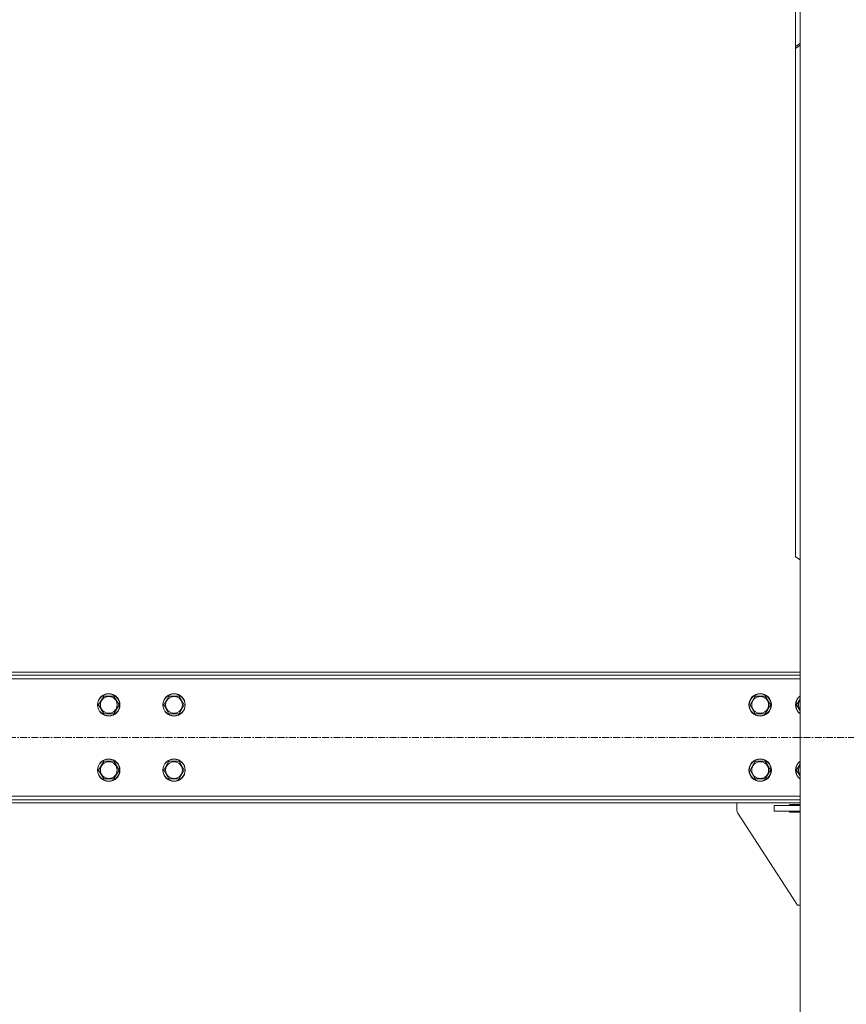
# Model space of a CAD drawing. Units: millimetres. Extents: x 0 to 45882, y -11 to 31500.
# Drawn here: x 13638 to 14524, y 19462 to 20519 of the extents above; entities that cross this region are included whole.
import ezdxf

# ---------------------------------------------------------------- set-up
doc = ezdxf.new("R2010")
doc.units = ezdxf.units.MM
doc.linetypes.add('K5LT_AXLED', pattern=[12, 7.5, -1.5, 1.5, -1.5])
doc.linetypes.add('K5LT_THIN', pattern=[0])
doc.layers.add('OSI', color=2, linetype='Continuous', true_color=0xffff00)
doc.layers.add('R', color=1, linetype='Continuous', true_color=0xff0000)

msp = doc.modelspace()

# ---------------------------------------------------------------- linework, layer by layer
at = {"layer": 'OSI', "color": 30, "linetype": 'K5LT_AXLED', "lineweight": 18, "true_color": 0xff8000}
msp.add_line((17257.6, 19748.4), (3739.2, 19748.4), dxfattribs=at)
at = {"layer": 'R', "color": 7, "linetype": 'K5LT_THIN', "lineweight": 18}
for p, q in [((14474.4, 18758.4), (14474.4, 21473.4)), ((14469.4, 20570.3), (14469.4, 20489.7)), ((14469.4, 20489.7), (14474.4, 20493.2)), ((14474.4, 20491.1), (14469.4, 20487.6)), ((14469.4, 20487.6), (14469.4, 20489.7)), ((14469.4, 19942.4), (14469.4, 20487.6)), ((14469.4, 19942.4), (14474.4, 19938.9)), ((14474.4, 19818.4), (11890.4, 19818.4)), ((14474.4, 19815.4), (11890.4, 19815.4)), ((14474.4, 19811.4), (11890.4, 19811.4)), ((13722.2, 19783.4), (13727.7, 19792.9)), ((13727.7, 19792.9), (13738.6, 19792.9)), ((13738.6, 19792.9), (13744.1, 19783.4)), ((13792.2, 19783.4), (13797.7, 19792.9)), ((13797.7, 19792.9), (13808.6, 19792.9)), ((13808.6, 19792.9), (13814.1, 19783.4)), ((14420.7, 19783.4), (14426.2, 19792.9)), ((14426.2, 19792.9), (14431.6, 19792.9)), ((14431.6, 19792.9), (14437.1, 19792.9)), ((14437.1, 19792.9), (14442.6, 19783.4)), ((14470.7, 19783.4), (14474.4, 19790)), ((13727.7, 19773.9), (13722.2, 19783.4)), ((13744.1, 19783.4), (13738.6, 19773.9)), ((13797.7, 19773.9), (13792.2, 19783.4)), ((13814.1, 19783.4), (13808.6, 19773.9)), ((14426.2, 19773.9), (14420.7, 19783.4)), ((14442.6, 19783.4), (14437.1, 19773.9)), ((14474.4, 19776.9), (14470.7, 19783.4)), ((13733.1, 19773.9), (13727.7, 19773.9)), ((13738.6, 19773.9), (13733.1, 19773.9)), ((13803.1, 19773.9), (13797.7, 19773.9)), ((13808.6, 19773.9), (13803.1, 19773.9)), ((14437.1, 19773.9), (14426.2, 19773.9)), ((13722.2, 19713.4), (13727.7, 19722.9)), ((13727.7, 19722.9), (13738.6, 19722.9)), ((13738.6, 19722.9), (13744.1, 19713.4)), ((13792.2, 19713.4), (13797.7, 19722.9)), ((13797.7, 19722.9), (13808.6, 19722.9)), ((13808.6, 19722.9), (13814.1, 19713.4)), ((14420.7, 19713.4), (14426.2, 19722.9)), ((14426.2, 19722.9), (14431.6, 19722.9)), ((14431.6, 19722.9), (14437.1, 19722.9)), ((14437.1, 19722.9), (14442.6, 19713.4)), ((14470.7, 19713.4), (14474.4, 19720)), ((13727.7, 19703.9), (13722.2, 19713.4)), ((13733.1, 19703.9), (13727.7, 19703.9)), ((13738.6, 19703.9), (13733.1, 19703.9)), ((13744.1, 19713.4), (13738.6, 19703.9)), ((13797.7, 19703.9), (13792.2, 19713.4)), ((13803.1, 19703.9), (13797.7, 19703.9)), ((13808.6, 19703.9), (13803.1, 19703.9)), ((13814.1, 19713.4), (13808.6, 19703.9)), ((14426.2, 19703.9), (14420.7, 19713.4)), ((14437.1, 19703.9), (14426.2, 19703.9)), ((14442.6, 19713.4), (14437.1, 19703.9)), ((14474.4, 19706.9), (14470.7, 19713.4)), ((11890.4, 19685.4), (14474.4, 19685.4)), ((11890.4, 19681.4), (14474.4, 19681.4)), ((11890.4, 19678.4), (14474.4, 19678.4)), ((14406.6, 19678.4), (14406.6, 19669.9)), ((14446.6, 19669.4), (14446.6, 19675.4)), ((14446.6, 19675.4), (14474.4, 19675.4)), ((14463.1, 19676.4), (14474.4, 19676.4)), ((14463.1, 19675.4), (14463.1, 19676.4)), ((14407.5, 19667.2), (14471.6, 19568.4)), ((14446.6, 19669.4), (14474.4, 19669.4)), ((14463.1, 19668.4), (14463.1, 19669.4)), ((14474.4, 19668.4), (14463.1, 19668.4)), ((14471.6, 19568.4), (14474.4, 19568.4))]:
    msp.add_line(p, q, dxfattribs=at)
for centre, radius in [((13733.1, 19783.4), 12), ((13733.1, 19783.4), 11.8), ((13733.1, 19783.4), 8.97), ((13803.1, 19783.4), 12), ((13803.1, 19783.4), 11.8), ((13803.1, 19783.4), 8.97), ((14431.6, 19783.4), 12), ((14431.6, 19783.4), 11.8), ((14431.6, 19783.4), 8.97), ((13733.1, 19713.4), 12), ((13733.1, 19713.4), 11.8), ((13803.1, 19713.4), 12), ((13803.1, 19713.4), 11.8), ((14431.6, 19713.4), 12), ((14431.6, 19713.4), 11.8), ((13733.1, 19713.4), 8.97), ((13803.1, 19713.4), 8.97), ((14431.6, 19713.4), 8.97)]:
    msp.add_circle(centre, radius, dxfattribs=at)
for centre, radius, start, end in [((14481.6, 19783.4), 12, 126.8699, 233.1301), ((14481.6, 19783.4), 11.8, 127.5019, 232.4981), ((14481.6, 19783.4), 8.97, 143.3649, 216.6351), ((14481.6, 19713.4), 12, 126.8699, 233.1301), ((14481.6, 19713.4), 11.8, 127.5019, 232.4981), ((14481.6, 19713.4), 8.97, 143.3649, 216.6351), ((14411.6, 19669.9), 5, 180, 213.0239)]:
    msp.add_arc(centre, radius, start, end, dxfattribs=at)

doc.saveas('drawing.dxf')
